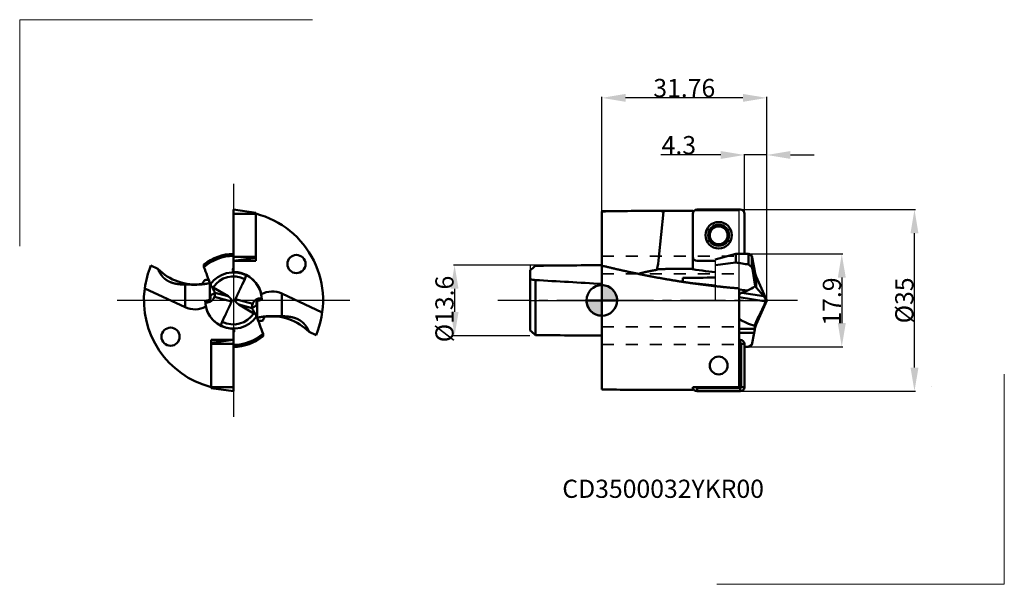
# Model space of a CAD drawing. Extents: x -112 to 78, y -55 to 54.
import ezdxf
from ezdxf.lldxf.tags import DXFTag

# ---------------------------------------------------------------- set-up
doc = ezdxf.new("R2010")
doc.units = 0
doc.header["$LTSCALE"] = 23.1
doc.header["$PDMODE"] = 3
doc.header["$PDSIZE"] = 0.3125
doc.linetypes.add('CENTER', pattern=[0.6, 0.375, -0.075, 0.075, -0.075])
doc.linetypes.add('HIDDEN', pattern=[0.2, 0.1, -0.1])
doc.layers.get('Defpoints').update_dxf_attribs({"linetype": 'CONTINUOUS'})
for name, color, linetype, lineweight in [('1', 4, 'BYBLOCK', 50), ('2', 7, 'BYBLOCK', 25), ('4', 2, 'CENTER', 25), ('CUT', 1, 'BYBLOCK', 25), ('INFTOTAL', 9, 'BYBLOCK', 18), ('NOCUT', 7, 'BYBLOCK', 25), ('SK1', 4, 'BYBLOCK', 50), ('SK2', 7, 'BYBLOCK', 25), ('SK3', 1, 'HIDDEN', 35), ('SK4', 2, 'CENTER', 25), ('SKVIEW1', 4, 'CONTINUOUS', 50), ('SKVIEW4', 2, 'CENTER2', 25)]:
    doc.layers.add(name, color=color, linetype=linetype, lineweight=lineweight)
doc.layers.add('SK6', color=5, linetype='BYBLOCK')
doc.styles.get("Standard").update_dxf_attribs({"font": 'monos.ttf', "width": 0.8, "height": 3.5})
tags = doc.linetypes.add('CENTER2', pattern=[28.575, 19.05, -3.175, 3.175, -3.175]).pattern_tags.tags
tags[10:11] = [DXFTag(74, 4), DXFTag(75, 0), DXFTag(340, '0'), DXFTag(46, 1.0), DXFTag(50, 0.0), DXFTag(44, 0.0), DXFTag(45, 0.0)]
tags[8:9] = [DXFTag(74, 4), DXFTag(75, 0), DXFTag(340, '0'), DXFTag(46, 1.0), DXFTag(50, 0.0), DXFTag(44, 0.0), DXFTag(45, 0.0)]
tags[6:7] = [DXFTag(74, 4), DXFTag(75, 0), DXFTag(340, '0'), DXFTag(46, 1.0), DXFTag(50, 0.0), DXFTag(44, 0.0), DXFTag(45, 0.0)]
tags[4:5] = [DXFTag(74, 4), DXFTag(75, 0), DXFTag(340, '0'), DXFTag(46, 1.0), DXFTag(50, 0.0), DXFTag(44, 0.0), DXFTag(45, 0.0)]
doc.dimstyles.get("Standard").update_dxf_attribs({"dimtxt": 3.5, "dimasz": 4.57, "dimexe": 0.18, "dimexo": 0.0625, "dimgap": 0.09, "dimtad": 1, "dimdec": 3, "dimdsep": 46, "dimtxsty": 'STANDARD', "dimcen": 0.09, "dimadec": 0, "dimazin": 0, "dimtp": 0.01, "dimtm": 0.01, "dimtfac": 1, "dimtdec": 3, "dimtofl": 0, "dimtmove": 0, "dimatfit": 0, "dimfxl": 1, "dimtolj": 1, "dimarcsym": 0})

# ---------------------------------------------------------------- blocks, each defined once
blk = doc.blocks.new('cero_point')
at = {"layer": '1', "linetype": 'ByBlock', "lineweight": 50}
h = blk.add_hatch(color=256, dxfattribs=at)
h.paths.add_polyline_path([(0, 0), (-2.95, 0, 0.414214), (0, -2.95)])
h.paths.add_polyline_path([(0, 2.95), (0, 0), (2.95, 0, 0.414214)])
for p, q in [((0, -2.95), (0, 2.95)), ((2.95, 0), (-2.95, 0))]:
    blk.add_line(p, q, dxfattribs=at)
for points in [[(0, 0), (2.95, 0, 0.414214), (0, 2.95)], [(0, -2.95), (0, 0), (-2.95, 0, 0.414214)]]:
    blk.add_lwpolyline(points, format="xyb", close=True, dxfattribs=at)
blk.add_circle((0, 0), 2.95, dxfattribs=at)
blk = doc.blocks.new('*D13')
at = {"layer": '2', "color": 0, "lineweight": -2, "transparency": 16777216}
for p, q in [((27.52, 8.95), (46.39, 8.95)), ((46.21, 4.38), (46.21, -4.38)), ((28.32, -8.95), (46.39, -8.95))]:
    blk.add_line(p, q, dxfattribs=at)
at = {"layer": '2', "color": 0, "transparency": 16777216}
for points in [[(45.45, 4.38), (46.98, 4.38), (46.21, 8.95)], [(45.45, -4.38), (46.98, -4.38), (46.21, -8.95)]]:
    blk.add_solid(points, dxfattribs=at)
at = {"layer": 'Defpoints', "color": 0, "transparency": 16777216}
for p in [(27.46, 8.95), (28.26, -8.95), (46.21, -8.95)]:
    blk.add_point(p, dxfattribs=at)
at = {"layer": '2', "color": 0, "transparency": 16777216, "insert": (44.31, -0.22), "char_height": 3.5, "attachment_point": 5, "rotation": 89.9986}
blk.add_mtext('\\A1;17.9', dxfattribs=at)
blk = doc.blocks.new('*D14')
at = {"layer": '2', "color": 0, "lineweight": -2, "transparency": 16777216}
for p, q in [((0, 17.2), (0, 39.19)), ((27.19, 39.01), (4.57, 39.01)), ((31.76, 0.06), (31.76, 39.19))]:
    blk.add_line(p, q, dxfattribs=at)
at = {"layer": '2', "color": 0, "transparency": 16777216}
for points in [[(4.57, 39.77), (4.57, 38.25), (0, 39.01)], [(27.19, 39.77), (27.19, 38.25), (31.76, 39.01)]]:
    blk.add_solid(points, dxfattribs=at)
at = {"layer": 'Defpoints', "color": 0, "transparency": 16777216}
for p in [(0, 39.01), (0, 17.14), (31.76, 0)]:
    blk.add_point(p, dxfattribs=at)
at = {"layer": '2', "color": 0, "transparency": 16777216, "insert": (15.88, 40.91), "char_height": 3.5, "attachment_point": 5, "rotation": 359.999}
blk.add_mtext('\\A1;31.76', dxfattribs=at)
blk = doc.blocks.new('*D15')
at = {"layer": '2', "color": 0, "lineweight": -2, "transparency": 16777216}
for p, q in [((22.89, 28.01), (11.34, 28.01)), ((27.46, 16.76), (27.46, 28.19)), ((31.76, 28.01), (27.46, 28.01)), ((31.76, 0.06), (31.76, 28.19)), ((36.33, 28.01), (40.9, 28.01))]:
    blk.add_line(p, q, dxfattribs=at)
at = {"layer": '2', "color": 0, "transparency": 16777216}
for points in [[(22.89, 28.77), (22.89, 27.25), (27.46, 28.01)], [(36.33, 28.77), (36.33, 27.25), (31.76, 28.01)]]:
    blk.add_solid(points, dxfattribs=at)
at = {"layer": 'Defpoints', "color": 0, "transparency": 16777216}
for p in [(27.46, 28.01), (27.46, 16.7), (31.76, 0)]:
    blk.add_point(p, dxfattribs=at)
at = {"layer": '2', "color": 0, "transparency": 16777216, "insert": (14.83, 29.91), "char_height": 3.5, "attachment_point": 5, "rotation": 359.999}
blk.add_mtext('\\A1;4.3', dxfattribs=at)
blk = doc.blocks.new('*D16')
at = {"layer": '2', "color": 0, "lineweight": -2, "transparency": 16777216}
for p, q in [((26.72, 17.5), (60.39, 17.5)), ((60.21, -12.93), (60.21, 12.93)), ((26.72, -17.5), (60.39, -17.5))]:
    blk.add_line(p, q, dxfattribs=at)
at = {"layer": '2', "color": 0, "transparency": 16777216}
for points in [[(59.45, 12.93), (60.98, 12.93), (60.21, 17.5)], [(59.45, -12.93), (60.98, -12.93), (60.21, -17.5)]]:
    blk.add_solid(points, dxfattribs=at)
at = {"layer": 'Defpoints', "color": 0, "transparency": 16777216}
for p in [(26.66, 17.5), (60.21, 17.5), (26.66, -17.5)]:
    blk.add_point(p, dxfattribs=at)
at = {"layer": '2', "color": 0, "transparency": 16777216, "insert": (58.26, 0), "char_height": 3.5, "attachment_point": 5, "rotation": 90}
blk.add_mtext('\\A1;%%c35', dxfattribs=at)
blk = doc.blocks.new('*D12')
at = {"layer": 'Defpoints', "color": 0, "transparency": 16777216}
for p in [(-13.8, 6.8), (-28.35, -6.8), (-13.8, -6.8)]:
    blk.add_point(p, dxfattribs=at)
at = {"layer": 'SK2', "color": 0, "lineweight": -2, "transparency": 16777216}
for p, q in [((-13.86, 6.8), (-28.53, 6.8)), ((-28.35, 2.23), (-28.35, -2.23)), ((-13.86, -6.8), (-28.53, -6.8))]:
    blk.add_line(p, q, dxfattribs=at)
at = {"layer": 'SK2', "color": 0, "transparency": 16777216}
for points in [[(-29.11, 2.23), (-27.59, 2.23), (-28.35, 6.8)], [(-29.11, -2.23), (-27.59, -2.23), (-28.35, -6.8)]]:
    blk.add_solid(points, dxfattribs=at)
at = {"layer": 'SK2', "color": 0, "transparency": 16777216, "insert": (-30.3, -1.66), "char_height": 3.5, "attachment_point": 5, "rotation": 90}
blk.add_mtext('\\A1;%%C13.6', dxfattribs=at)

msp = doc.modelspace()

# ---------------------------------------------------------------- linework, layer by layer
at = {"layer": '1'}
for p, q in [((0, 17.1377), (0, 6.7839)), ((11.8753, 17.082), (10.9901, 8.3333)), ((17.55, 17.25), (11.3249, 17.25)), ((11.8753, 17.082), (11.3249, 17.25)), ((18.35, 17.5), (26.66, 17.5)), ((17.55, 8.39), (17.55, 16.7)), ((27.46, 16.7), (27.46, 8.95)), ((17.55, 7.59), (17.55, 8.3333)), ((17.55, 7.59), (17.55, 6.104)), ((21.86, 7.59), (18.35, 7.59)), ((21.86, 7.8948), (25.798, 8.95)), ((27.46, 8.95), (25.798, 8.95)), ((25.798, 7.3009), (25.798, 8.95)), ((28.26, 8.95), (27.46, 8.95)), ((28.26, 8.95), (28.26, 6.8996)), ((28.9182, 8.57), (28.26, 8.95)), ((28.9182, 8.57), (28.9182, 6.4135)), ((29.3278, 6.2469), (28.9182, 8.57)), ((-0.057, 6.8318), (0, 6.8318)), ((0, 6.702), (0, -15.1383)), ((10.6068, 5.8834), (10.6184, 5.9706)), ((16.855, 6.1062), (17.55, 6.104)), ((28.9182, 6.4135), (28.26, 6.8996)), ((29.4452, 5.5812), (29.3278, 6.2469)), ((15.595, 3.5693), (15.595, 4.3356)), ((15.595, 4.3355), (15.595, 3.5693)), ((29.4739, 5.4184), (29.4452, 5.5812)), ((29.4739, 5.4184), (29.4739, 3.1214)), ((29.7123, 4.6345), (29.7123, 2.4973)), ((31.76, 0), (29.7123, 4.6345)), ((26.46, 2.3068), (26.46, -15.1383)), ((28.0323, 1.9137), (26.46, 2.0889)), ((29.7123, 2.4973), (31.1765, 0.7993)), ((26.46, 0.5958), (31.5656, -0.2299)), ((31.1765, 0.7993), (26.9719, 1.4793)), ((31.76, 0), (29.7123, -4.6345)), ((30.1852, -3.128), (29.7123, -4.0992)), ((26.46, -5.468), (29.4639, -5.468)), ((29.445, -5.5819), (29.3278, -6.2469)), ((29.4639, -5.468), (29.445, -5.5819)), ((29.4739, -5.4184), (29.4451, -5.5814)), ((29.4739, -4.8422), (29.4639, -4.8979)), ((29.4639, -5.468), (29.4639, -4.8979)), ((29.4739, -4.8422), (29.4739, -5.4184)), ((29.7123, -4.0992), (29.7123, -4.6345)), ((26.46, -6.2469), (29.3278, -6.2469)), ((28.9182, -8.57), (29.3278, -6.2469)), ((26.66, -7.59), (26.46, -7.59)), ((26.46, -7.59), (26.66, -7.59)), ((26.66, -8.1943), (26.46, -8.1943)), ((26.66, -8.1943), (26.66, -7.59)), ((26.8557, -16.7), (26.8557, -8.39)), ((26.8557, -8.39), (27.46, -8.39)), ((27.46, -16.7), (27.46, -8.39)), ((27.46, -8.39), (27.46, -16.7)), ((28.26, -8.95), (27.46, -8.95)), ((28.9182, -8.57), (28.26, -8.95)), ((0, -15.1383), (0, -17.1377)), ((26.46, -15.1383), (26.46, -16.7055)), ((17.55, -16.7055), (17.55, -17.25)), ((26.46, -16.7055), (17.55, -16.7055)), ((18.35, -16.8957), (26.66, -16.8957)), ((18.35, -16.8957), (18.35, -17.5)), ((26.66, -16.8957), (26.66, -17.5)), ((26.8557, -16.7), (27.46, -16.7)), ((63.4665, -16.6083), (63.4665, -16.597)), ((17.55, -17.25), (11.3249, -17.25)), ((18.35, -17.5), (26.66, -17.5)), ((26.66, -17.5), (18.35, -17.5))]:
    msp.add_line(p, q, dxfattribs=at)
for centre, radius in [((22.505, 12.545), 2.5526), ((22.505, 12.545), 2.025), ((22.505, 12.545), 1.72), ((22.505, -12.545), 1.72)]:
    msp.add_circle(centre, radius, dxfattribs=at)
for centre, radius, start, end in [((11.3422, -554.625), 571.8751, 90.001735, 91.136443), ((18.35, 16.7), 0.8, 90, 180), ((26.66, 16.7), 0.8, 0, 90), ((18.35, 8.39), 0.8, 180, 270), ((37.584, 137.4816), 133.0007, 261.033511, 263.210322), ((36.2197, -82.2518), 90.1572, 96.637947, 99.164747), ((0.7791, -153.9468), 163.1771, 80.304526, 81.180414), ((-209.9097, -35.6497), 242.5034, 9.199873, 9.988701), ((23.1635, -525.2623), 529.6524, 90.141005, 90.818757), ((32.8232, 6.009), 3.401, 189.999999, 203.837255), ((-14.713, -354.7306), 359.4966, 84.160974, 84.947714), ((24.1817, 9.8273), 8.8013, 288.481307, 295.946355), ((13.6445, 30.7779), 32.2513, 296.494582, 299.560662), ((34.03, 3.8523), 4.6144, 189.113887, 194.144218), ((30.6494, 3.3117), 1.2415, 208.218014, 220.996083), ((27.4861, -0.0467), 1.6101, 108.622377, 129.597864), ((32.8232, -6.009), 3.401, 156.162745, 170.000001), ((32.2713, -5.3285), 2.8392, 154.342084, 170.139789), ((26.66, -8.39), 0.8, 0, 90), ((26.66, -8.39), 0.8, 0, 90), ((26.66, -8.39), 0.1957, 359.999999, 90), ((18.35, -16.7), 0.8, 180, 270), ((18.35, -16.7), 0.8, 180, 270), ((18.35, -16.7), 0.1957, 179.999999, 270.000001), ((26.66, -16.7), 0.8, 270, 0), ((26.66, -16.7), 0.1957, 270, 0), ((26.66, -16.7), 0.8, 270, 0), ((11.3308, 554.3807), 571.6307, 268.864212, 269.999406)]:
    msp.add_arc(centre, radius, start, end, dxfattribs=at)
for centre, major_axis, ratio, start_param, end_param in [((10.4843, 8.3333), (0.3616, 3.4996), 0.143017, 3.98612852, 4.72716492), ((32.0956, 0.0139), (8.7714, -1.3788), 0.605611, 4.11331171, 4.50398938)]:
    msp.add_ellipse(centre, major_axis=major_axis, ratio=ratio, start_param=start_param, end_param=end_param, dxfattribs=at)
for points in [[(26.46, 2.3068), (21.0985, 2.7302), (15.7579, 3.4028), (10.4504, 4.3105), (5.1937, 5.4234), (0, 6.702)], [(7.0284, 5.1097), (7.7089, 5.3079), (8.4149, 5.4812), (9.1363, 5.6318), (9.8676, 5.7659), (10.6068, 5.8834)], [(10.6184, 5.9706), (11.8455, 6.044), (13.0869, 6.0857), (14.3428, 6.1054), (15.5965, 6.1103), (16.855, 6.1062)]]:
    msp.add_open_spline(points, degree=5, dxfattribs=at)
for points, knots in [([(31.5656, -0.2299), (31.5785, -0.1961), (31.5866, -0.1704), (31.5928, -0.1481), (31.6048, -0.0962), (31.6091, -0.0529), (31.6098, -0.0283), (31.6079, 0.0133), (31.6001, 0.0588), (31.596, 0.078), (31.5879, 0.1093), (31.5749, 0.1479), (31.5699, 0.1618), (31.5585, 0.1913), (31.5431, 0.2273), (31.5344, 0.2468), (31.5195, 0.2786), (31.4973, 0.3219), (31.4913, 0.3335), (31.4812, 0.3524), (31.4689, 0.3748), (31.4645, 0.3828), (31.455, 0.3996), (31.4438, 0.4192), (31.4374, 0.4301), (31.4276, 0.4467), (31.4158, 0.4663), (31.4116, 0.4733), (31.402, 0.4888), (31.3898, 0.5082), (31.3836, 0.5181), (31.3739, 0.5332), (31.3602, 0.5541), (31.3573, 0.5584), (31.351, 0.5679), (31.3433, 0.5794), (31.3413, 0.5823), (31.3286, 0.6012), (31.299, 0.6435), (31.2837, 0.664), (31.2671, 0.6864), (31.256, 0.701), (31.2507, 0.7079), (31.2259, 0.74), (31.21, 0.7593), (31.1997, 0.7721), (31.1877, 0.7863), (31.1765, 0.7993)], [0, 0, 0, 0, 0, 0, 24.72657415, 24.72657415, 24.72657415, 61.81592838, 61.81592838, 61.81592838, 86.5421794, 86.5421794, 86.5421794, 98.90538449, 98.90538449, 98.90538449, 111.40263954, 111.40263954, 111.40263954, 115.52423068, 115.52423068, 115.52423068, 117.5850416, 117.5850416, 117.5850416, 119.64585253, 119.64585253, 119.64585253, 120.68286199, 120.68286199, 120.68286199, 121.74825573, 121.74825573, 121.74825573, 122.0086237, 122.0086237, 122.0086237, 122.26899166, 122.26899166, 122.26899166, 122.5305193, 122.5305193, 122.5305193, 122.79204694, 122.79204694, 122.79204694, 123.89154922, 123.89154922, 123.89154922, 123.89154922, 123.89154922, 123.89154922]), ([(31.5656, -0.2299), (31.5573, -0.2516), (31.5478, -0.2758), (31.5366, -0.3033), (31.5101, -0.3664), (31.4706, -0.4556), (31.4474, -0.5073), (31.3977, -0.6159), (31.3121, -0.798), (31.2703, -0.8861), (31.1856, -1.0639), (31.0382, -1.3701), (30.971, -1.5095), (30.839, -1.7824), (30.636, -2.2006), (30.5451, -2.3879), (30.4201, -2.645), (30.2744, -2.9446), (30.2454, -3.0043), (30.2156, -3.0654), (30.1852, -3.128)], [0, 0, 0, 0, 0, 0, 15.88662165, 15.88662165, 15.88662165, 31.7538647, 31.7538647, 31.7538647, 42.39996424, 42.39996424, 42.39996424, 48.698139, 48.698139, 48.698139, 52.33459756, 52.33459756, 52.33459756, 53.20921425, 53.20921425, 53.20921425, 53.20921425, 53.20921425, 53.20921425])]:
    msp.add_open_spline(points, degree=5, knots=knots, dxfattribs=at)
at = {"layer": '4'}
msp.add_line((37.657, 0), (0, 0), dxfattribs=at)
at = {"layer": 'CUT'}
msp.add_lwpolyline([(29.7123, 4.6345, -0.06044989), (29.4739, 5.4184), (29.4452, 5.5812), (29.3278, 6.2469), (28.9182, 8.57), (28.26, 8.95), (27.46, 8.95), (27.46, 16.7, 0.41421356), (26.66, 17.5), (18.35, 17.5, 0.41421356), (17.55, 16.7), (17.55, 8.39, 0.41421356), (18.35, 7.59), (21.86, 7.59), (21.86, 6.7547), (21.86, 2.9009), (21.86, 0), (31.76, 0)], format="xyb", close=True, dxfattribs=at)
at = {"layer": 'INFTOTAL'}
for p, q in [((-112.1044, 10.4764), (-112.1044, 54.0681)), ((-112.1044, 54.0681), (-55.7006, 54.0681)), ((77.5126, -54.6857), (77.5126, -14.2376)), ((22.1538, -54.6857), (77.5126, -54.6857))]:
    msp.add_line(p, q, dxfattribs=at)
at = {"layer": 'NOCUT'}
msp.add_lwpolyline([(26.46, 0), (26.46, 8.2701), (26.46, 17.25), (0, 17.25), (0, 8.2701), (0, 6.8), (-13.8, 6.8), (-13.8, 3.2601), (-13.8, 0)], close=True, dxfattribs=at)
at = {"layer": 'SK1'}
for p, q in [((-13.8, 5.791), (-13.8, 4.6626)), ((-13.8, 4.0635), (-13.8, 4.6626)), ((-13.8, 4.0635), (-13.8, -5.09)), ((-12.8, 3.9174), (-12.8, -5.9676)), ((-13.8, -5.09), (-13.8, -5.791)), ((-12.8, -5.9676), (-12.8, -6.6674))]:
    msp.add_line(p, q, dxfattribs=at)
for centre, radius, start, end in [((7.8925, -18.0005), 32.1968, 129.991294, 132.357697), ((6.898, -1453.9325), 1460.7327, 90.270567, 90.772656), ((-12.5103, 9.4545), 5.544, 256.5455, 267.004564), ((-168.8782, -2777.1204), 2785.4141, 86.524056, 86.787801), ((7.8925, 18.0005), 32.1968, 227.642303, 230.008706), ((6.898, 1453.9325), 1460.7327, 269.227344, 269.729433)]:
    msp.add_arc(centre, radius, start, end, dxfattribs=at)
at = {"layer": 'SK3'}
for p, q in [((0, 8.5), (26.46, 8.5)), ((0, 5.1), (26.46, 5.1)), ((0, -5.1), (26.46, -5.1)), ((0, -8.5), (26.46, -8.5))]:
    msp.add_line(p, q, dxfattribs=at)
at = {"layer": 'SK4'}
msp.add_line((0, 0), (-20.0169, 0), dxfattribs=at)
at = {"layer": 'SKVIEW1'}
for p, q in [((-70.9285, 16.7), (-70.9285, 17.5)), ((-66.6285, 16.8957), (-70.9285, 17.5)), ((-70.9285, 17.5), (-70.9285, 16.7)), ((-70.9285, 16.7), (-70.9285, 8.39)), ((-66.6285, 16.7), (-70.9285, 16.7)), ((-70.9285, 8.39), (-70.9285, 16.7)), ((-66.6285, 16.8957), (-66.6285, 16.7)), ((-66.6285, 7.59), (-66.6285, 16.7055)), ((-66.6285, 16.7), (-66.6285, 8.39)), ((-70.9285, 8.57), (-70.9285, 8.95)), ((-70.9285, 6.2469), (-70.9285, 8.57)), ((-70.9285, 8.39), (-70.9285, 7.59)), ((-66.6285, 8.39), (-70.9285, 8.39)), ((-70.9285, 8.39), (-70.9285, 7.59)), ((-66.6285, 8.1943), (-70.9285, 7.59)), ((-70.9285, 5.5828), (-70.9285, 7.59)), ((-66.6285, 7.59), (-70.9285, 7.59)), ((-66.6285, 8.39), (-66.6285, 8.1943)), ((-85.5042, 6.0868), (-86.8234, 6.702)), ((-69.2197, 3.128), (-68.7663, 4.0992)), ((-68.4971, 4.8422), (-68.4819, 4.8979)), ((-80.2461, -1.3199), (-88.0236, 2.3068)), ((-80.2461, 3.057), (-80.2461, -1.3199)), ((-75.4589, 3.3652), (-75.4589, 0.1681)), ((-75.1997, 2.7247), (-75.3575, 3.1214)), ((-74.8327, 2.4973), (-71.9798, 0.7993)), ((-74.619, 0.6585), (-71.3036, -0.2299)), ((-71.9798, 0.7993), (-74.5176, 1.4793)), ((-70.5534, 0.2299), (-67.238, -0.6585)), ((-65.5523, 0.3738), (-65.4656, 0.3629)), ((-65.4543, 0.0914), (-65.54, 0.0839)), ((-61.611, -3.057), (-61.611, 1.3199)), ((-61.611, 1.3199), (-53.8335, -2.3068)), ((-76.4028, -0.0914), (-76.3171, -0.0839)), ((-76.3048, -0.3738), (-76.3915, -0.3629)), ((-69.8773, -0.7993), (-67.3395, -1.4793)), ((-67.0244, -2.4973), (-69.8773, -0.7993)), ((-66.3982, -3.3651), (-66.3982, -0.1681)), ((-72.6374, -3.128), (-73.0908, -4.0992)), ((-66.6574, -2.7247), (-66.4995, -3.1214)), ((-73.36, -4.8422), (-73.3752, -4.8979)), ((-70.9285, -6.2469), (-70.9285, -5.5829)), ((-70.9285, -8.57), (-70.9285, -6.2469)), ((-56.3529, -6.0868), (-55.0337, -6.702)), ((-75.2285, -8.1943), (-70.9285, -7.59)), ((-75.2285, -7.59), (-70.9285, -7.59)), ((-75.2285, -7.59), (-75.2285, -8.1943)), ((-75.2285, -8.39), (-75.2285, -8.1943)), ((-75.2285, -16.7), (-75.2285, -8.39)), ((-75.2285, -8.39), (-70.9285, -8.39)), ((-70.9285, -8.57), (-70.9285, -8.95)), ((-70.9285, -16.7), (-70.9285, -8.95)), ((-70.9285, -14.9819), (-70.9285, -8.95)), ((-70.9285, -8.95), (-70.9285, -16.7)), ((-70.9285, -14.9819), (-70.9285, -8.95)), ((-70.9285, -16.7), (-70.9285, -15.0976)), ((-70.9285, -17.25), (-70.9285, -15.0976)), ((-75.2285, -16.8957), (-75.2285, -16.7)), ((-75.2285, -16.7), (-70.9285, -16.7)), ((-75.2285, -16.8957), (-70.9285, -17.5)), ((-70.9285, -16.7), (-70.9285, -17.5)), ((-70.9285, -17.5), (-70.9285, -16.7)), ((-70.9285, -17.5), (-70.9285, -16.7))]:
    msp.add_line(p, q, dxfattribs=at)
for centre in [(-58.8042, 7), (-83.0529, -7)]:
    msp.add_circle(centre, 1.75, dxfattribs=at)
for centre, radius, start, end in [((-70.9285, 0), 17.25, 337.137509, 75.565364), ((-70.9285, 0), 8.95, 90, 129.564817), ((-70.9285, 0), 8.57, 90, 131.550624), ((-70.9285, 0), 17.25, 157.137509, 172.314793), ((-63.301, 7.1056), 13.3299, 180.885318, 182.975874), ((15.5989, 39.6913), 98.0328, 199.843695, 201.90303), ((-70.6285, 5.9149), 0.4475, 132.097254, 267.096481), ((-70.9285, 0), 6.8, 144.824605, 152.217816), ((-77.1942, 17.7718), 13.8725, 272.923134, 276.191513), ((-70.9285, 0), 5.4184, 63.336979, 144.824906), ((-70.9285, 0), 4.6345, 62.189542, 147.395093), ((-70.9285, 0), 5.475, 7.928144, 87.110333), ((-70.9285, 0), 5.475, 63.456173, 87.096481), ((-73.0187, 6.058), 4.682, 335.268073, 344.950831), ((-70.9285, 0), 5.475, 0.956089, 63.456164), ((-70.9285, 0), 17.25, 172.314793, 255.565364), ((-86.9816, -5.1863), 14.1914, 30.02058, 33.879745), ((-68.5611, 13.0255), 12.2547, 237.1992, 239.218145), ((-76.0796, 1.0953), 1.6088, 13.814039, 30.573138), ((-76.5151, 2.179), 2.2715, 275.000388, 299.428303), ((-70.9285, 0), 4.475, 166.678917, 177.430989), ((-76.0106, 3.183), 2.2716, 288.677151, 311.142414), ((-76.4654, 1.3712), 1.9791, 338.892828, 346.028859), ((-65.342, -2.179), 2.2715, 95.000388, 119.428303), ((-63.4599, -2.6452), 4.375, 65.000076, 119.019849), ((-70.9282, 0), 5.3889, 0.891416, 3.976966), ((-78.3972, 2.6458), 4.3756, 245.0042, 299.0172), ((-70.9285, 0), 5.475, 180.956089, 267.096471), ((-70.9285, 0), 5.475, 187.928144, 241.35211), ((-70.9288, 0), 5.3889, 180.891416, 183.976966), ((-65.8465, -3.183), 2.2716, 108.677151, 131.142414), ((-65.7775, -1.0953), 1.6088, 193.814039, 210.573138), ((-65.3917, -1.3712), 1.9791, 158.892828, 166.028859), ((-70.9285, 0), 4.475, 346.678917, 357.430989), ((-70.9285, 0), 4.475, 349.434395, 357.430303), ((-70.9285, 0), 5.4184, 243.336979, 324.824906), ((-70.9285, 0), 4.6345, 242.189542, 327.395093), ((-54.8754, 5.1863), 14.1914, 210.02058, 213.879745), ((-73.296, -13.0255), 12.2547, 57.1992, 59.218145), ((-157.4862, -39.7023), 98.0649, 19.843785, 21.902446), ((-70.9285, 0), 6.8, 324.824605, 332.217816), ((-68.8384, -6.058), 4.682, 155.268073, 164.950831), ((-71.2285, -5.9149), 0.4475, 312.097254, 87.096481), ((-64.6628, -17.7718), 13.8725, 92.923138, 96.190702), ((-70.9285, 0), 8.57, 270, 311.550624), ((-70.9285, 0), 8.95, 270, 309.564817), ((-78.5555, -7.1055), 13.3292, 0.88527, 2.975923)]:
    msp.add_arc(centre, radius, start, end, dxfattribs=at)
for centre, start_param, end_param in [((-78.2299, 13.1053), 3.3874774, 4.32075547), ((-63.6271, -13.1053), 0.24588475, 1.17916282)]:
    msp.add_ellipse(centre, major_axis=(8.7563, 5.063), ratio=0.988856, start_param=start_param, end_param=end_param, dxfattribs=at)
for points, knots in [([(-80.2461, 3.057), (-80.4647, 3.0566), (-80.6879, 3.061), (-80.913, 3.071), (-81.3504, 3.1016), (-81.8332, 3.1681), (-82.0578, 3.2077), (-82.4079, 3.282), (-82.8141, 3.4117), (-82.9383, 3.4555), (-83.1716, 3.5474), (-83.4069, 3.6604), (-83.5156, 3.7177), (-83.7311, 3.842), (-83.9202, 3.9711), (-84.0091, 4.037), (-84.1934, 4.1834), (-84.3467, 4.3243), (-84.4227, 4.3991), (-84.5821, 4.5659), (-84.7171, 4.7271), (-84.7847, 4.8134), (-84.9098, 4.9825), (-85.0188, 5.1472), (-85.0696, 5.2279), (-85.2018, 5.4489), (-85.3173, 5.6697), (-85.3855, 5.8112), (-85.4471, 5.9492), (-85.5042, 6.0868)], [0, 0, 0, 0, 0, 0, 3.37154799, 3.37154799, 3.37154799, 6.28527011, 6.28527011, 6.28527011, 7.47334298, 7.47334298, 7.47334298, 8.49959794, 8.49959794, 8.49959794, 9.63770157, 9.63770157, 9.63770157, 11.0199762, 11.0199762, 11.0199762, 12.73411109, 12.73411109, 12.73411109, 14.40443151, 14.40443151, 14.40443151, 17.30636084, 17.30636084, 17.30636084, 17.30636084, 17.30636084, 17.30636084]), ([(-80.2461, 3.057), (-80.1138, 3.0572), (-79.9687, 3.0554), (-79.8087, 3.0517), (-79.4382, 3.0407), (-78.9948, 3.0281), (-78.7487, 3.0226), (-78.2188, 3.0192), (-77.6911, 3.036), (-77.4362, 3.0506), (-76.7626, 3.1057), (-76.2197, 3.19), (-75.9249, 3.2492), (-75.6742, 3.308), (-75.4589, 3.3651)], [0, 0, 0, 0, 0, 0, 2.04185647, 2.04185647, 2.04185647, 4.2751487, 4.2751487, 4.2751487, 6.59045607, 6.59045607, 6.59045607, 10.72150156, 10.72150156, 10.72150156, 10.72150156, 10.72150156, 10.72150156]), ([(-70.5534, 0.2299), (-70.5447, 0.2516), (-70.5348, 0.2758), (-70.5233, 0.3033), (-70.4965, 0.3664), (-70.4574, 0.4557), (-70.4346, 0.5072), (-70.3858, 0.6158), (-70.3027, 0.798), (-70.2623, 0.8861), (-70.1804, 1.064), (-70.0384, 1.3705), (-69.9736, 1.5102), (-69.8463, 1.7839), (-69.6506, 2.2042), (-69.5628, 2.3926), (-69.4428, 2.6499), (-69.303, 2.9494), (-69.2759, 3.0075), (-69.2481, 3.0671), (-69.2197, 3.128)], [0, 0, 0, 0, 0, 0, 15.88662645, 15.88662645, 15.88662645, 31.7629459, 31.7629459, 31.7629459, 42.4096131, 42.4096131, 42.4096131, 48.7201643, 48.7201643, 48.7201643, 52.3663957, 52.3663957, 52.3663957, 53.21656944, 53.21656944, 53.21656944, 53.21656944, 53.21656944, 53.21656944]), ([(-74.619, 0.6585), (-74.6829, 0.4923), (-74.7632, 0.3395), (-74.8564, 0.2069), (-75.0535, -0.014), (-75.2711, -0.1674), (-75.38, -0.2278), (-75.6318, -0.3361), (-75.8857, -0.3838), (-76.0276, -0.3942), (-76.1673, -0.3904), (-76.3048, -0.3738)], [0, 0, 0, 0, 0, 0, 1.74914602, 1.74914602, 1.74914602, 3.41199441, 3.41199441, 3.41199441, 5.54628547, 5.54628547, 5.54628547, 5.54628547, 5.54628547, 5.54628547]), ([(-71.3036, -0.2299), (-71.2901, -0.1961), (-71.2829, -0.1704), (-71.2776, -0.1481), (-71.2683, -0.0962), (-71.2673, -0.0529), (-71.2686, -0.0283), (-71.2742, 0.0133), (-71.2862, 0.0588), (-71.2921, 0.078), (-71.3033, 0.1093), (-71.3208, 0.1479), (-71.3275, 0.1618), (-71.3428, 0.1913), (-71.3638, 0.2273), (-71.3758, 0.2468), (-71.3981, 0.2812), (-71.4338, 0.3291), (-71.4463, 0.3454), (-71.4698, 0.3749), (-71.5042, 0.4145), (-71.5161, 0.4276), (-71.5357, 0.4491), (-71.5655, 0.4795), (-71.5725, 0.4865), (-71.5883, 0.5022), (-71.6087, 0.5218), (-71.6194, 0.5317), (-71.6356, 0.5468), (-71.6617, 0.5698), (-71.6678, 0.5751), (-71.6769, 0.583), (-71.6885, 0.5928), (-71.692, 0.5958), (-71.7014, 0.6037), (-71.7137, 0.6139), (-71.7205, 0.6194), (-71.7347, 0.6308), (-71.7495, 0.6424), (-71.7568, 0.6479), (-71.7724, 0.66), (-71.7848, 0.6693), (-71.789, 0.6724), (-71.7982, 0.6791), (-71.8067, 0.6854), (-71.8105, 0.6881), (-71.8316, 0.7033), (-71.8478, 0.7146), (-71.8577, 0.7214), (-71.8949, 0.7466), (-71.9245, 0.7655), (-71.9443, 0.7779), (-71.9625, 0.789), (-71.9798, 0.7993)], [0, 0, 0, 0, 0, 0, 24.72657967, 24.72657967, 24.72657967, 61.81593265, 61.81593265, 61.81593265, 86.54219121, 86.54219121, 86.54219121, 98.90541047, 98.90541047, 98.90541047, 111.40548441, 111.40548441, 111.40548441, 116.90087883, 116.90087883, 116.90087883, 120.27566249, 120.27566249, 120.27566249, 121.18815232, 121.18815232, 121.18815232, 122.12757075, 122.12757075, 122.12757075, 122.38181941, 122.38181941, 122.38181941, 122.46666764, 122.46666764, 122.46666764, 122.55177928, 122.55177928, 122.55177928, 122.63689092, 122.63689092, 122.63689092, 122.72208627, 122.72208627, 122.72208627, 122.80728163, 122.80728163, 122.80728163, 123.20586546, 123.20586546, 123.20586546, 124.08014956, 124.08014956, 124.08014956, 124.08014956, 124.08014956, 124.08014956]), ([(-70.5534, 0.2299), (-70.567, 0.1961), (-70.5742, 0.1704), (-70.5795, 0.1481), (-70.5888, 0.0962), (-70.5898, 0.0529), (-70.5884, 0.0283), (-70.5829, -0.0133), (-70.5709, -0.0588), (-70.565, -0.078), (-70.5538, -0.1093), (-70.5363, -0.1479), (-70.5295, -0.1618), (-70.5143, -0.1913), (-70.4933, -0.2273), (-70.4812, -0.2468), (-70.459, -0.2812), (-70.4233, -0.3291), (-70.4107, -0.3454), (-70.3873, -0.3749), (-70.3529, -0.4145), (-70.341, -0.4276), (-70.3214, -0.4491), (-70.2915, -0.4795), (-70.2846, -0.4865), (-70.2688, -0.5022), (-70.2483, -0.5218), (-70.2377, -0.5317), (-70.2215, -0.5468), (-70.1954, -0.5698), (-70.1893, -0.5751), (-70.1802, -0.583), (-70.1686, -0.5928), (-70.165, -0.5958), (-70.1557, -0.6037), (-70.1433, -0.6139), (-70.1365, -0.6194), (-70.1224, -0.6308), (-70.1076, -0.6424), (-70.1003, -0.6479), (-70.0847, -0.66), (-70.0723, -0.6693), (-70.068, -0.6724), (-70.0589, -0.6791), (-70.0503, -0.6854), (-70.0466, -0.6881), (-70.0255, -0.7033), (-70.0092, -0.7146), (-69.9993, -0.7214), (-69.9622, -0.7466), (-69.9325, -0.7655), (-69.9128, -0.7779), (-69.8946, -0.789), (-69.8773, -0.7993)], [0, 0, 0, 0, 0, 0, 24.72657967, 24.72657967, 24.72657967, 61.81593265, 61.81593265, 61.81593265, 86.5421912, 86.5421912, 86.5421912, 98.90541046, 98.90541046, 98.90541046, 111.4054844, 111.4054844, 111.4054844, 116.90087882, 116.90087882, 116.90087882, 120.27566244, 120.27566244, 120.27566244, 121.18815224, 121.18815224, 121.18815224, 122.12757064, 122.12757064, 122.12757064, 122.38181931, 122.38181931, 122.38181931, 122.46666754, 122.46666754, 122.46666754, 122.55177919, 122.55177919, 122.55177919, 122.63689083, 122.63689083, 122.63689083, 122.72208619, 122.72208619, 122.72208619, 122.80728155, 122.80728155, 122.80728155, 123.20586536, 123.20586536, 123.20586536, 124.0801495, 124.0801495, 124.0801495, 124.0801495, 124.0801495, 124.0801495]), ([(-67.238, -0.6585), (-67.1742, -0.4923), (-67.0939, -0.3395), (-67.0007, -0.2069), (-66.8035, 0.014), (-66.586, 0.1674), (-66.477, 0.2278), (-66.2253, 0.3361), (-65.9714, 0.3838), (-65.8294, 0.3942), (-65.6897, 0.3904), (-65.5523, 0.3738)], [0, 0, 0, 0, 0, 0, 1.74914602, 1.74914602, 1.74914602, 3.41199441, 3.41199441, 3.41199441, 5.54628547, 5.54628547, 5.54628547, 5.54628547, 5.54628547, 5.54628547]), ([(-71.3036, -0.2299), (-71.3124, -0.2516), (-71.3223, -0.2758), (-71.3337, -0.3033), (-71.3605, -0.3664), (-71.3997, -0.4557), (-71.4225, -0.5072), (-71.4712, -0.6158), (-71.5544, -0.798), (-71.5948, -0.8861), (-71.6766, -1.064), (-71.8187, -1.3705), (-71.8835, -1.5102), (-72.0107, -1.7839), (-72.2065, -2.2042), (-72.2943, -2.3926), (-72.4143, -2.6499), (-72.554, -2.9494), (-72.5812, -3.0075), (-72.6089, -3.0671), (-72.6374, -3.128)], [0, 0, 0, 0, 0, 0, 15.88662645, 15.88662645, 15.88662645, 31.7629459, 31.7629459, 31.7629459, 42.4096131, 42.4096131, 42.4096131, 48.7201643, 48.7201643, 48.7201643, 52.3663957, 52.3663957, 52.3663957, 53.21656945, 53.21656945, 53.21656945, 53.21656945, 53.21656945, 53.21656945]), ([(-61.611, -3.057), (-61.7432, -3.0572), (-61.8884, -3.0554), (-62.0484, -3.0517), (-62.4188, -3.0407), (-62.8622, -3.0281), (-63.1083, -3.0226), (-63.6382, -3.0192), (-64.166, -3.036), (-64.4209, -3.0506), (-65.0945, -3.1057), (-65.6373, -3.19), (-65.9322, -3.2492), (-66.1829, -3.308), (-66.3982, -3.3651)], [0, 0, 0, 0, 0, 0, 2.04185647, 2.04185647, 2.04185647, 4.2751487, 4.2751487, 4.2751487, 6.59045608, 6.59045608, 6.59045608, 10.72150157, 10.72150157, 10.72150157, 10.72150157, 10.72150157, 10.72150157]), ([(-61.611, -3.057), (-61.3924, -3.0566), (-61.1691, -3.061), (-60.944, -3.071), (-60.5066, -3.1016), (-60.0238, -3.1681), (-59.7993, -3.2077), (-59.4492, -3.282), (-59.043, -3.4117), (-58.9188, -3.4555), (-58.6854, -3.5474), (-58.4501, -3.6604), (-58.3415, -3.7177), (-58.126, -3.842), (-57.9368, -3.9711), (-57.848, -4.037), (-57.6637, -4.1834), (-57.5104, -4.3243), (-57.4344, -4.3991), (-57.2749, -4.5659), (-57.14, -4.7271), (-57.0724, -4.8134), (-56.9472, -4.9825), (-56.8382, -5.1472), (-56.7875, -5.2279), (-56.6552, -5.4489), (-56.5398, -5.6697), (-56.4716, -5.8112), (-56.41, -5.9492), (-56.3529, -6.0868)], [0, 0, 0, 0, 0, 0, 3.37154799, 3.37154799, 3.37154799, 6.28527012, 6.28527012, 6.28527012, 7.47334298, 7.47334298, 7.47334298, 8.49959795, 8.49959795, 8.49959795, 9.63770157, 9.63770157, 9.63770157, 11.0199762, 11.0199762, 11.0199762, 12.73411109, 12.73411109, 12.73411109, 14.40443152, 14.40443152, 14.40443152, 17.30636085, 17.30636085, 17.30636085, 17.30636085, 17.30636085, 17.30636085])]:
    msp.add_open_spline(points, degree=5, knots=knots, dxfattribs=at)
for points in [[(-74.5448, 0.8933), (-74.5074, 1.045), (-74.4896, 1.1863), (-74.4899, 1.3113), (-74.5013, 1.4088), (-74.5176, 1.4793)], [(-67.3122, -0.8933), (-67.3497, -1.045), (-67.3675, -1.1863), (-67.3672, -1.3113), (-67.3558, -1.4088), (-67.3395, -1.4793)]]:
    msp.add_open_spline(points, degree=5, dxfattribs=at)
at = {"layer": 'SKVIEW4'}
for p, q in [((-70.9285, 22.425), (-70.9285, -22.425)), ((-48.5035, 0), (-93.3535, 0))]:
    msp.add_line(p, q, dxfattribs=at)

# ---------------------------------------------------------------- block references
at = {"layer": '1'}
msp.add_blockref('cero_point', (0, 0), dxfattribs=at)

# ---------------------------------------------------------------- texts
at = {"layer": 'SK6', "insert": (11.8073, -34.5346), "char_height": 3.5, "width": 41.870586, "attachment_point": 2}
msp.add_mtext('CD3500032YKR00', dxfattribs=at)

# ---------------------------------------------------------------- dimensions: what is measured, and where the dimension line sits
at = {"layer": '2'}
for base, p1, p2, angle, picture, middle in [((0.0004, 39.0073), (31.76, 0), (0, 17.1377), 179.999046, '*D14', (15.8801, 39.0071)), ((27.4602, 28.0069), (31.76, 0), (27.46, 16.7), 179.999046, '*D15', (14.83, 28.0071)), ((46.2141, -8.9504), (27.46, 8.95), (28.26, -8.95), 269.998569, '*D13', (46.2143, -0.2155))]:
    dim = msp.add_linear_dim(base=base, p1=p1, p2=p2, angle=angle, dimstyle='STANDARD', override={"dimtofl": 1}, dxfattribs=at)
    dim.commit()
    dim.dimension.update_dxf_attribs({"geometry": picture, "text_midpoint": middle, "dimtype": 160})
dim = msp.add_linear_dim(base=(60.2143, 17.5), p1=(26.66, -17.5), p2=(26.66, 17.5), angle=90, text='%%c<>', dimstyle='STANDARD', override={"dimtofl": 1}, dxfattribs=at)
dim.commit()
dim.dimension.update_dxf_attribs({"geometry": '*D16', "text_midpoint": (60.2143, -0.0001), "dimtype": 161})
at = {"layer": 'SK2'}
dim = msp.add_linear_dim(base=(-28.3505, -6.8), p1=(-13.8, 6.8), p2=(-13.8, -6.8), angle=90, text='%%C<>', dimstyle='STANDARD', override={"dimtofl": 1}, dxfattribs=at)
dim.commit()
dim.dimension.update_dxf_attribs({"geometry": '*D12', "text_midpoint": (-28.3505, -1.6635), "dimtype": 160})

doc.saveas('drawing.dxf')
